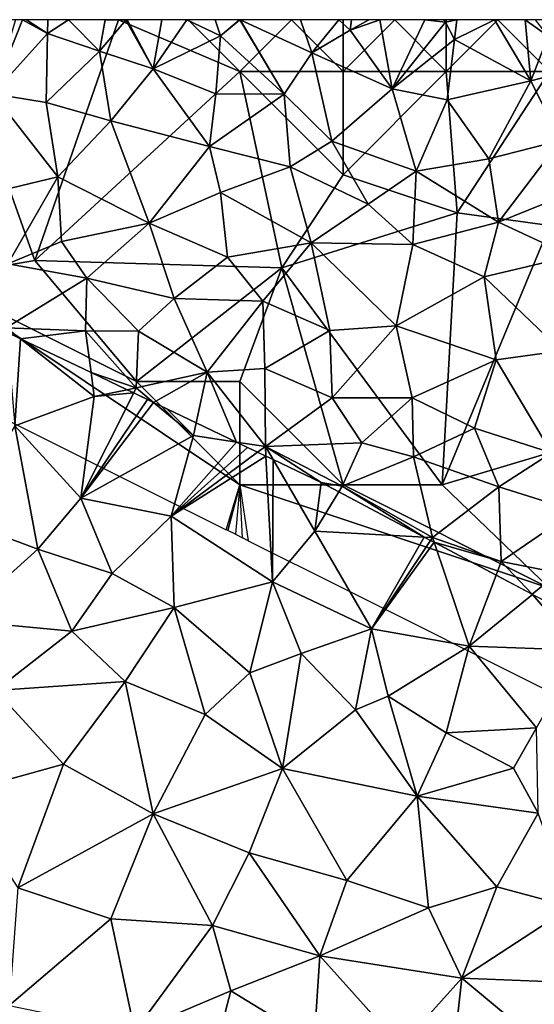
# Model space of a CAD drawing. Extents: x 571000 to 572006, y 6226000 to 6227000.
# Drawn here: x 571067 to 571092, y 6226952 to 6227000 of the extents above; entities that cross this region are included whole.
import ezdxf

# ---------------------------------------------------------------- set-up
doc = ezdxf.new("R2010")
doc.units = 0
doc.header["$MEASUREMENT"] = 0
for name, color, linetype in [('Skov', 109, 'Continuous'), ('Terraen', 33, 'Continuous'), ('Terraen_skov', 33, 'Continuous')]:
    doc.layers.add(name, color=color, linetype=linetype)

# ---------------------------------------------------------------- blocks, each defined once
blk = doc.blocks.new('1km_6226_571_UTM32_ACAD_1_FMEBLOCK32')
at = {"layer": 'Terraen_skov', "color": 92, "true_color": 0x00cc00}
for points in [[(-6.473, 23.214, 66.081), (-7.922, 19.624, 66.11), (-5.262, 22.554, 66.09)], [(-6.473, 23.214, 66.081), (-6.812, 23.214, 66.089), (-7.922, 19.624, 66.11)], [(-6.278, 23.214, 66.081), (-6.473, 23.214, 66.081), (-5.262, 22.554, 66.09)], [(-5.255, 23.214, 66.081), (-6.278, 23.214, 66.081), (-5.262, 22.554, 66.09)], [(-4.244, 23.214, 66.09), (-5.262, 22.554, 66.09), (-2.742, 21.694, 66.07)], [(-4.244, 23.214, 66.09), (-5.255, 23.214, 66.081), (-5.262, 22.554, 66.09)], [(-2.477, 23.214, 66.081), (-4.244, 23.214, 66.09), (-2.742, 21.694, 66.07)], [(-2.477, 23.214, 66.081), (-2.742, 21.694, 66.07), (-1.472, 23.194, 66.04)], [(-2.742, 21.694, 66.07), (-0.152, 20.844, 66.01), (-1.472, 23.194, 66.04)], [(-1.484, 23.214, 66.041), (-2.477, 23.214, 66.081), (-1.472, 23.194, 66.04)], [(-1.406, 23.214, 66.041), (-1.484, 23.214, 66.041), (-1.472, 23.194, 66.04)], [(-1.406, 23.214, 66.041), (-1.472, 23.194, 66.04), (-0.152, 20.844, 66.01)], [(0.264, 23.214, 66.051), (-1.406, 23.214, 66.041), (-0.152, 20.844, 66.01)], [(1.474, 23.214, 66.011), (0.264, 23.214, 66.051), (-0.152, 20.844, 66.01)], [(1.474, 23.214, 66.011), (-0.152, 20.844, 66.01), (3.118, 22.434, 65.94)], [(2.857, 23.214, 65.963), (1.474, 23.214, 66.011), (3.118, 22.434, 65.94)], [(4.036, 23.214, 65.96), (2.857, 23.214, 65.963), (3.118, 22.434, 65.94)], [(4.054, 23.214, 65.96), (4.036, 23.214, 65.96), (3.118, 22.434, 65.94)], [(4.054, 23.214, 65.96), (3.118, 22.434, 65.94), (6.198, 19.614, 65.92)], [(4.069, 23.214, 65.96), (4.054, 23.214, 65.96), (6.198, 19.614, 65.92)], [(4.069, 23.214, 65.96), (6.198, 19.614, 65.92), (7.538, 21.604, 65.96)], [(6.993, 23.214, 65.956), (4.069, 23.214, 65.96), (7.538, 21.604, 65.96)], [(6.993, 23.214, 65.956), (7.538, 21.604, 65.96), (8.844, 23.214, 65.991)], [(7.538, 21.604, 65.96), (9.398, 22.714, 66), (8.844, 23.214, 65.991)], [(9.456, 23.214, 65.998), (8.844, 23.214, 65.991), (9.398, 22.714, 66)], [(10.826, 23.214, 65.983), (10.294, 23.214, 65.987), (9.398, 22.714, 66)], [(10.826, 23.214, 65.983), (9.398, 22.714, 66), (11.428, 19.874, 66.02)], [(10.294, 23.214, 65.987), (9.456, 23.214, 65.998), (9.398, 22.714, 66)], [(13.014, 23.214, 66.022), (10.826, 23.214, 65.983), (11.428, 19.874, 66.02)], [(13.014, 23.214, 66.022), (11.428, 19.874, 66.02), (14.008, 23.094, 66.04)], [(11.428, 19.874, 66.02), (14.448, 22.254, 65.99), (14.008, 23.094, 66.04)], [(13.935, 23.214, 66.039), (13.014, 23.214, 66.022), (14.008, 23.094, 66.04)], [(14.047, 23.214, 66.039), (13.935, 23.214, 66.039), (14.008, 23.094, 66.04)], [(14.557, 23.214, 66.033), (14.008, 23.094, 66.04), (14.448, 22.254, 65.99)], [(14.557, 23.214, 66.033), (14.047, 23.214, 66.039), (14.008, 23.094, 66.04)], [(16.379, 23.214, 65.99), (14.448, 22.254, 65.99), (18.138, 20.254, 65.92)], [(16.379, 23.214, 65.99), (14.557, 23.214, 66.033), (14.448, 22.254, 65.99)], [(17.872, 23.214, 65.976), (16.379, 23.214, 65.99), (18.138, 20.254, 65.92)], [(18.361, 23.214, 65.985), (17.872, 23.214, 65.976), (18.978, 22.424, 65.98)], [(17.872, 23.214, 65.976), (18.138, 20.254, 65.92), (18.978, 22.424, 65.98)], [(-5.332, 19.204, 66.08), (-5.262, 22.554, 66.09), (-7.922, 19.624, 66.11)], [(-5.332, 19.204, 66.08), (-2.742, 21.694, 66.07), (-5.262, 22.554, 66.09)], [(-0.152, 20.844, 66.01), (2.878, 19.624, 65.919), (3.118, 22.434, 65.94)], [(6.198, 19.614, 65.92), (3.118, 22.434, 65.94), (2.878, 19.624, 65.919)], [(7.538, 21.604, 65.96), (11.428, 19.874, 66.02), (9.398, 22.714, 66)], [(21.828, 21.214, 65.9), (18.978, 22.424, 65.98), (18.138, 20.254, 65.92)], [(14.088, 19.334, 65.98), (14.448, 22.254, 65.99), (11.428, 19.874, 66.02)], [(14.088, 19.334, 65.98), (18.138, 20.254, 65.92), (14.448, 22.254, 65.99)], [(-5.332, 19.204, 66.08), (-2.202, 18.324, 65.98), (-2.742, 21.694, 66.07)], [(-2.742, 21.694, 66.07), (-2.202, 18.324, 65.98), (-0.152, 20.844, 66.01)], [(8.498, 17.334, 65.97), (7.538, 21.604, 65.96), (6.198, 19.614, 65.92)], [(8.498, 17.334, 65.97), (11.428, 19.874, 66.02), (7.538, 21.604, 65.96)], [(19.578, 17.364, 65.86), (21.828, 21.214, 65.9), (18.138, 20.254, 65.92)], [(-0.152, 20.844, 66.01), (-2.202, 18.324, 65.98), (2.578, 17.084, 65.9)], [(-0.152, 20.844, 66.01), (2.578, 17.084, 65.9), (2.878, 19.624, 65.919)], [(16.108, 16.484, 65.92), (18.138, 20.254, 65.92), (14.088, 19.334, 65.98)], [(16.108, 16.484, 65.92), (19.578, 17.364, 65.86), (18.138, 20.254, 65.92)], [(-9.342, 14.514, 66.08), (-4.772, 15.614, 66), (-7.922, 19.624, 66.11)], [(-4.772, 15.614, 66), (-5.332, 19.204, 66.08), (-7.922, 19.624, 66.11)], [(6.198, 19.614, 65.92), (2.878, 19.624, 65.919), (2.578, 17.084, 65.9)], [(6.478, 16.094, 65.94), (6.198, 19.614, 65.92), (2.578, 17.084, 65.9)], [(6.478, 16.094, 65.94), (8.498, 17.334, 65.97), (6.198, 19.614, 65.92)], [(12.588, 15.894, 65.92), (11.428, 19.874, 66.02), (8.498, 17.334, 65.97)], [(12.588, 15.894, 65.92), (14.088, 19.334, 65.98), (11.428, 19.874, 66.02)], [(-4.772, 15.614, 66), (-2.202, 18.324, 65.98), (-5.332, 19.204, 66.08)], [(12.588, 15.894, 65.92), (16.108, 16.484, 65.92), (14.088, 19.334, 65.98)], [(-0.342, 13.364, 65.88), (-2.202, 18.324, 65.98), (-4.772, 15.614, 66)], [(-0.342, 13.364, 65.88), (2.578, 17.084, 65.9), (-2.202, 18.324, 65.98)], [(6.478, 16.094, 65.94), (10.268, 14.284, 65.91), (8.498, 17.334, 65.97)], [(12.588, 15.894, 65.92), (8.498, 17.334, 65.97), (10.268, 14.284, 65.91)], [(16.578, 13.424, 65.81), (19.578, 17.364, 65.86), (16.108, 16.484, 65.92)], [(16.578, 13.424, 65.81), (20.878, 15.164, 65.84), (19.578, 17.364, 65.86)], [(-0.342, 13.364, 65.88), (3.118, 14.854, 65.94), (2.578, 17.084, 65.9)], [(3.118, 14.854, 65.94), (6.478, 16.094, 65.94), (2.578, 17.084, 65.9)], [(16.578, 13.424, 65.81), (16.108, 16.484, 65.92), (12.588, 15.894, 65.92)], [(7.498, 12.414, 65.87), (6.478, 16.094, 65.94), (3.118, 14.854, 65.94)], [(7.498, 12.414, 65.87), (10.268, 14.284, 65.91), (6.478, 16.094, 65.94)], [(12.588, 15.894, 65.92), (10.268, 14.284, 65.91), (12.428, 12.344, 65.85)], [(16.578, 13.424, 65.81), (12.588, 15.894, 65.92), (12.428, 12.344, 65.85)], [(-7.182, 11.404, 66.05), (-4.772, 15.614, 66), (-9.342, 14.514, 66.08)], [(-7.182, 11.404, 66.05), (-4.592, 12.484, 65.99), (-4.772, 15.614, 66)], [(-0.342, 13.364, 65.88), (-4.772, 15.614, 66), (-4.592, 12.484, 65.99)], [(-0.342, 13.364, 65.88), (3.448, 11.734, 65.88), (3.118, 14.854, 65.94)], [(7.498, 12.414, 65.87), (3.118, 14.854, 65.94), (3.448, 11.734, 65.88)], [(20.108, 11.774, 65.82), (20.878, 15.164, 65.84), (16.578, 13.424, 65.81)], [(7.498, 12.414, 65.87), (12.428, 12.344, 65.85), (10.268, 14.284, 65.91)], [(-3.362, 10.714, 65.99), (-0.342, 13.364, 65.88), (-4.592, 12.484, 65.99)], [(-3.362, 10.714, 65.99), (0.868, 9.734, 65.9), (-0.342, 13.364, 65.88)], [(-0.342, 13.364, 65.88), (0.868, 9.734, 65.9), (3.448, 11.734, 65.88)], [(16.578, 13.424, 65.81), (12.428, 12.344, 65.85), (15.878, 10.774, 65.78)], [(20.108, 11.774, 65.82), (16.578, 13.424, 65.81), (15.878, 10.774, 65.78)], [(-3.362, 10.714, 65.99), (-4.592, 12.484, 65.99), (-7.182, 11.404, 66.05)], [(7.498, 12.414, 65.87), (3.448, 11.734, 65.88), (5.168, 9.604, 65.9)], [(8.408, 8.184, 65.75), (7.498, 12.414, 65.87), (5.168, 9.604, 65.9)], [(11.618, 8.404, 65.73), (12.428, 12.344, 65.85), (7.498, 12.414, 65.87)], [(8.408, 8.184, 65.75), (11.618, 8.404, 65.73), (7.498, 12.414, 65.87)], [(11.618, 8.404, 65.73), (15.878, 10.774, 65.78), (12.428, 12.344, 65.85)], [(5.168, 9.604, 65.9), (3.448, 11.734, 65.88), (0.868, 9.734, 65.9)], [(20.108, 11.774, 65.82), (15.878, 10.774, 65.78), (19.618, 7.194, 65.68)], [(-7.262, 8.314, 66.37), (-3.362, 10.714, 65.99), (-7.182, 11.404, 66.05)], [(-7.262, 8.314, 66.37), (-3.432, 8.164, 66.1), (-3.362, 10.714, 65.99)], [(-0.862, 8.154, 65.88), (-3.362, 10.714, 65.99), (-3.432, 8.164, 66.1)], [(-0.862, 8.154, 65.88), (0.868, 9.734, 65.9), (-3.362, 10.714, 65.99)], [(11.618, 8.404, 65.73), (16.468, 6.754, 65.74), (15.878, 10.774, 65.78)], [(16.468, 6.754, 65.74), (19.618, 7.194, 65.68), (15.878, 10.774, 65.78)], [(-0.862, 8.154, 65.88), (2.458, 6.164, 65.89), (0.868, 9.734, 65.9)], [(2.458, 6.164, 65.89), (5.168, 9.604, 65.9), (0.868, 9.734, 65.9)], [(2.458, 6.164, 65.89), (5.258, 6.334, 65.81), (5.168, 9.604, 65.9)], [(8.408, 8.184, 65.75), (5.168, 9.604, 65.9), (5.258, 6.334, 65.81)], [(-7.244, 8.098, 66.361), (-6.58, 7.781, 66.34), (-7.262, 8.314, 66.37)], [(-6.58, 7.781, 66.34), (-3.432, 8.164, 66.1), (-7.262, 8.314, 66.37)], [(-6.58, 7.781, 66.34), (-3.16, 6.148, 66.151), (-3.432, 8.164, 66.1)], [(-0.972, 5.404, 66.2), (-0.862, 8.154, 65.88), (-3.432, 8.164, 66.1)], [(-3.16, 6.148, 66.151), (-0.972, 5.404, 66.2), (-3.432, 8.164, 66.1)], [(-0.972, 5.404, 66.2), (2.458, 6.164, 65.89), (-0.862, 8.154, 65.88)], [(8.518, 4.914, 65.68), (8.408, 8.184, 65.75), (5.258, 6.334, 65.81)], [(8.518, 4.914, 65.68), (11.618, 8.404, 65.73), (8.408, 8.184, 65.75)], [(8.518, 4.914, 65.68), (12.398, 4.924, 65.72), (11.618, 8.404, 65.73)], [(11.618, 8.404, 65.73), (12.398, 4.924, 65.72), (16.468, 6.754, 65.74)], [(19.148, 2.264, 65.55), (19.618, 7.194, 65.68), (16.468, 6.754, 65.74)], [(15.408, 3.454, 65.62), (16.468, 6.754, 65.74), (12.398, 4.924, 65.72)], [(15.408, 3.454, 65.62), (19.148, 2.264, 65.55), (16.468, 6.754, 65.74)], [(2.458, 6.164, 65.89), (5.288, 2.574, 66.04), (5.258, 6.334, 65.81)], [(8.518, 4.914, 65.68), (5.258, 6.334, 65.81), (5.288, 2.574, 66.04)], [(-3.16, 6.148, 66.151), (-1.412, 5.313, 66.196), (-0.972, 5.404, 66.2)], [(-0.127, 4.7, 66.151), (2.458, 6.164, 65.89), (-0.972, 5.404, 66.2)], [(-0.127, 4.7, 66.151), (1.931, 3.717, 66.01), (2.458, 6.164, 65.89)], [(1.931, 3.717, 66.01), (3.886, 2.783, 66.04), (2.458, 6.164, 65.89)], [(3.886, 2.783, 66.04), (5.288, 2.574, 66.04), (2.458, 6.164, 65.89)], [(-1.412, 5.313, 66.196), (-1.094, 5.162, 66.193), (-0.972, 5.404, 66.2)], [(-1.094, 5.162, 66.193), (-0.127, 4.7, 66.151), (-0.972, 5.404, 66.2)], [(9.948, 2.744, 65.73), (8.518, 4.914, 65.68), (5.288, 2.574, 66.04)], [(9.948, 2.744, 65.73), (12.398, 4.924, 65.72), (8.518, 4.914, 65.68)], [(9.948, 2.744, 65.73), (12.458, 2.074, 65.67), (12.398, 4.924, 65.72)], [(12.458, 2.074, 65.67), (15.408, 3.454, 65.62), (12.398, 4.924, 65.72)], [(16.598, 0.624, 65.55), (15.408, 3.454, 65.62), (12.458, 2.074, 65.67)], [(16.598, 0.624, 65.55), (19.148, 2.264, 65.55), (15.408, 3.454, 65.62)], [(3.886, 2.783, 66.04), (4.91, 2.294, 66.032), (5.288, 2.574, 66.04)], [(4.91, 2.294, 66.032), (5.312, 2.102, 66.021), (5.288, 2.574, 66.04)], [(9.948, 2.744, 65.73), (5.288, 2.574, 66.04), (9.008, 0.654, 65.9)], [(5.66, 1.936, 65.996), (7.988, 0.824, 65.915), (5.288, 2.574, 66.04)], [(5.288, 2.574, 66.04), (7.988, 0.824, 65.915), (9.008, 0.654, 65.9)], [(5.312, 2.102, 66.021), (5.66, 1.936, 65.996), (5.288, 2.574, 66.04)], [(9.948, 2.744, 65.73), (9.008, 0.654, 65.9), (12.458, 2.074, 65.67)], [(13.378, -1.836, 65.7), (12.458, 2.074, 65.67), (9.008, 0.654, 65.9)], [(13.378, -1.836, 65.7), (16.598, 0.624, 65.55), (12.458, 2.074, 65.67)], [(20.288, -0.546, 65.46), (19.148, 2.264, 65.55), (16.598, 0.624, 65.55)], [(9.008, 0.654, 65.9), (7.988, 0.824, 65.915), (8.837, 0.375, 65.882)], [(12.976, -1.814, 65.704), (9.008, 0.654, 65.9), (8.837, 0.375, 65.882)], [(12.976, -1.814, 65.704), (13.378, -1.836, 65.7), (9.008, 0.654, 65.9)], [(16.708, -2.996, 65.7), (16.598, 0.624, 65.55), (13.378, -1.836, 65.7)], [(16.708, -2.996, 65.7), (20.288, -0.546, 65.46), (16.598, 0.624, 65.55)], [(16.708, -2.996, 65.7), (19.488, -3.536, 65.52), (20.288, -0.546, 65.46)], [(12.976, -1.814, 65.704), (13.283, -1.976, 65.697), (13.378, -1.836, 65.7)], [(13.283, -1.976, 65.697), (13.456, -2.067, 65.693), (13.378, -1.836, 65.7)], [(13.456, -2.067, 65.693), (16.708, -2.996, 65.7), (13.378, -1.836, 65.7)], [(13.456, -2.067, 65.693), (16.458, -3.655, 65.673), (16.708, -2.996, 65.7)], [(16.458, -3.655, 65.673), (18.213, -4.583, 65.523), (16.708, -2.996, 65.7)], [(18.213, -4.583, 65.523), (19.488, -3.536, 65.52), (16.708, -2.996, 65.7)], [(18.213, -4.583, 65.523), (20.066, -5.563, 65.455), (19.488, -3.536, 65.52)]]:
    blk.add_polyline3d(points, close=True, dxfattribs=at)
blk = doc.blocks.new('1km_6226_571_UTM32_ACAD_1_FMEBLOCK122')
at = {"layer": 'Terraen', "color": 9, "true_color": 0xbbbbbb}
for points in [[(3.709, 47.384, 66.361), (4.1, 42.86, 66.18), (4.372, 47.067, 66.34)], [(4.1, 42.86, 66.18), (7.95, 44.27, 66.18), (4.372, 47.067, 66.34)], [(4.372, 47.067, 66.34), (7.95, 44.27, 66.18), (7.793, 45.433, 66.151)], [(7.793, 45.433, 66.151), (7.95, 44.27, 66.18), (9.54, 44.599, 66.196)], [(10.529, 44.126, 66.164), (9.858, 44.447, 66.193), (7.3, 39.36, 66.04)], [(7.95, 44.27, 66.18), (7.3, 39.36, 66.04), (9.858, 44.447, 66.193)], [(9.54, 44.599, 66.196), (7.95, 44.27, 66.18), (9.858, 44.447, 66.193)], [(7.95, 44.27, 66.18), (4.1, 42.86, 66.18), (7.3, 39.36, 66.04)], [(10.825, 43.985, 66.151), (10.529, 44.126, 66.164), (7.3, 39.36, 66.04)], [(10.825, 43.985, 66.151), (7.3, 39.36, 66.04), (12.75, 42.38, 66.04)], [(10.825, 43.985, 66.151), (12.75, 42.38, 66.04), (11.465, 43.68, 66.107)], [(12.75, 42.38, 66.04), (12.884, 43.002, 66.01), (11.465, 43.68, 66.107)], [(12.884, 43.002, 66.01), (12.75, 42.38, 66.04), (14.838, 42.069, 66.04)], [(5.22, 36.89, 65.89), (4.1, 42.86, 66.18), (1.35, 38.33, 65.96)], [(5.22, 36.89, 65.89), (7.3, 39.36, 66.04), (4.1, 42.86, 66.18)], [(12.75, 42.38, 66.04), (7.3, 39.36, 66.04), (11.68, 38.48, 65.94)], [(14.838, 42.069, 66.04), (12.75, 42.38, 66.04), (11.68, 38.48, 65.94)], [(15.377, 41.811, 66.036), (14.838, 42.069, 66.04), (11.68, 38.48, 65.94)], [(15.862, 41.58, 66.032), (15.377, 41.811, 66.036), (11.68, 38.48, 65.94)], [(15.862, 41.58, 66.032), (11.68, 38.48, 65.94), (16.264, 41.388, 66.021)], [(11.68, 38.48, 65.94), (16.58, 35.3, 65.77), (16.264, 41.388, 66.021)], [(16.264, 41.388, 66.021), (16.58, 35.3, 65.77), (16.612, 41.222, 65.996)], [(16.58, 35.3, 65.77), (18.63, 37.76, 65.76), (16.612, 41.222, 65.996)], [(16.612, 41.222, 65.996), (18.63, 37.76, 65.76), (18.94, 40.11, 65.915)], [(18.63, 37.76, 65.76), (19.79, 39.661, 65.882), (18.94, 40.11, 65.915)], [(23.929, 37.472, 65.704), (19.79, 39.661, 65.882), (18.63, 37.76, 65.76)], [(8.81, 35.71, 65.96), (7.3, 39.36, 66.04), (5.22, 36.89, 65.89)], [(8.81, 35.71, 65.96), (11.68, 38.48, 65.94), (7.3, 39.36, 66.04)], [(5.22, 36.89, 65.89), (1.35, 38.33, 65.96), (1.38, 33.43, 65.7)], [(8.81, 35.71, 65.96), (11.82, 34.07, 65.69), (11.68, 38.48, 65.94)], [(11.82, 34.07, 65.69), (16.58, 35.3, 65.77), (11.68, 38.48, 65.94)], [(21.37, 33.03, 65.62), (18.63, 37.76, 65.76), (16.58, 35.3, 65.77)], [(23.929, 37.472, 65.704), (18.63, 37.76, 65.76), (21.37, 33.03, 65.62)], [(23.929, 37.472, 65.704), (21.37, 33.03, 65.62), (24.236, 37.309, 65.697)], [(24.236, 37.309, 65.697), (21.37, 33.03, 65.62), (24.408, 37.218, 65.693)], [(21.37, 33.03, 65.62), (26.11, 32.19, 65.53), (24.408, 37.218, 65.693)], [(24.408, 37.218, 65.693), (26.11, 32.19, 65.53), (27.411, 35.63, 65.673)], [(5.22, 36.89, 65.89), (1.38, 33.43, 65.7), (6.86, 32.92, 65.61)], [(8.81, 35.71, 65.96), (5.22, 36.89, 65.89), (6.86, 32.92, 65.61)], [(8.81, 35.71, 65.96), (6.86, 32.92, 65.61), (11.82, 34.07, 65.69)], [(15.49, 30.91, 65.21), (16.58, 35.3, 65.77), (11.82, 34.07, 65.69)], [(17.97, 31.84, 65.63), (16.58, 35.3, 65.77), (15.49, 30.91, 65.21)], [(17.97, 31.84, 65.63), (21.37, 33.03, 65.62), (16.58, 35.3, 65.77)], [(27.411, 35.63, 65.673), (26.11, 32.19, 65.53), (29.166, 34.702, 65.523)], [(29.166, 34.702, 65.523), (26.11, 32.19, 65.53), (31.51, 32, 65.4)], [(29.166, 34.702, 65.523), (31.51, 32, 65.4), (31.019, 33.722, 65.455)], [(9.45, 30.49, 65.37), (11.82, 34.07, 65.69), (6.86, 32.92, 65.61)], [(9.45, 30.49, 65.37), (13.32, 28.89, 65.14), (11.82, 34.07, 65.69)], [(15.49, 30.91, 65.21), (11.82, 34.07, 65.69), (13.32, 28.89, 65.14)], [(3.16, 30.05, 65.38), (6.86, 32.92, 65.61), (1.38, 33.43, 65.7)], [(9.45, 30.49, 65.37), (6.86, 32.92, 65.61), (3.16, 30.05, 65.38)], [(20.6, 29.12, 65), (21.37, 33.03, 65.62), (17.97, 31.84, 65.63)], [(20.6, 29.12, 65), (22.19, 29.78, 65.49), (21.37, 33.03, 65.62)], [(26.11, 32.19, 65.53), (21.37, 33.03, 65.62), (22.19, 29.78, 65.49)], [(26.11, 32.19, 65.53), (22.19, 29.78, 65.49), (25, 28, 65.16)], [(26.11, 32.19, 65.53), (25, 28, 65.16), (29.36, 28.25, 65.33)], [(31.51, 32, 65.4), (26.11, 32.19, 65.53), (29.36, 28.25, 65.33)], [(17.97, 31.84, 65.63), (15.49, 30.91, 65.21), (17.06, 26.27, 64.8)], [(20.6, 29.12, 65), (17.97, 31.84, 65.63), (17.06, 26.27, 64.8)], [(9.45, 30.49, 65.37), (3.16, 30.05, 65.38), (6.46, 26.49, 64.97)], [(10.8, 24.08, 64.62), (9.45, 30.49, 65.37), (6.46, 26.49, 64.97)], [(10.8, 24.08, 64.62), (13.32, 28.89, 65.14), (9.45, 30.49, 65.37)], [(17.06, 26.27, 64.8), (15.49, 30.91, 65.21), (13.32, 28.89, 65.14)], [(1.27, 25.05, 64.93), (6.46, 26.49, 64.97), (3.16, 30.05, 65.38)], [(20.6, 29.12, 65), (23.58, 24.94, 64.59), (22.19, 29.78, 65.49)], [(23.58, 24.94, 64.59), (25, 28, 65.16), (22.19, 29.78, 65.49)], [(20.6, 29.12, 65), (17.06, 26.27, 64.8), (23.58, 24.94, 64.59)], [(10.8, 24.08, 64.62), (17.06, 26.27, 64.8), (13.32, 28.89, 65.14)], [(28.25, 26.29, 64.99), (29.36, 28.25, 65.33), (25, 28, 65.16)], [(28.25, 26.29, 64.99), (29.44, 24.12, 64.45), (29.36, 28.25, 65.33)], [(28.25, 26.29, 64.99), (25, 28, 65.16), (23.58, 24.94, 64.59)], [(4.25, 20.51, 64.51), (6.46, 26.49, 64.97), (1.27, 25.05, 64.93)], [(4.25, 20.51, 64.51), (10.8, 24.08, 64.62), (6.46, 26.49, 64.97)], [(15.45, 22.2, 64.35), (17.06, 26.27, 64.8), (10.8, 24.08, 64.62)], [(20.18, 20.86, 64.12), (17.06, 26.27, 64.8), (15.45, 22.2, 64.35)], [(20.18, 20.86, 64.12), (23.58, 24.94, 64.59), (17.06, 26.27, 64.8)], [(28.25, 26.29, 64.99), (23.58, 24.94, 64.59), (29.44, 24.12, 64.45)], [(20.18, 20.86, 64.12), (24.14, 19.53, 63.92), (23.58, 24.94, 64.59)], [(27.45, 20.55, 64.07), (23.58, 24.94, 64.59), (24.14, 19.53, 63.92)], [(27.45, 20.55, 64.07), (29.44, 24.12, 64.45), (23.58, 24.94, 64.59)], [(4.25, 20.51, 64.51), (8.75, 19.01, 64.24), (10.8, 24.08, 64.62)], [(10.8, 24.08, 64.62), (8.75, 19.01, 64.24), (13.67, 18.69, 64.01)], [(15.45, 22.2, 64.35), (10.8, 24.08, 64.62), (13.67, 18.69, 64.01)], [(27.45, 20.55, 64.07), (31.04, 19.58, 63.97), (29.44, 24.12, 64.45)], [(18.87, 17.22, 63.7), (15.45, 22.2, 64.35), (13.67, 18.69, 64.01)], [(18.87, 17.22, 63.7), (20.18, 20.86, 64.12), (15.45, 22.2, 64.35)], [(4.25, 20.51, 64.51), (3.82, 14.81, 64.05), (8.75, 19.01, 64.24)], [(18.87, 17.22, 63.7), (24.14, 19.53, 63.92), (20.18, 20.86, 64.12)], [(25.75, 16.13, 63.51), (27.45, 20.55, 64.07), (24.14, 19.53, 63.92)], [(25.75, 16.13, 63.51), (31.04, 19.58, 63.97), (27.45, 20.55, 64.07)], [(25.75, 16.13, 63.51), (24.14, 19.53, 63.92), (18.87, 17.22, 63.7)], [(25.75, 16.13, 63.51), (32.25, 15.88, 63.51), (31.04, 19.58, 63.97)], [(9.91, 13.55, 63.67), (8.75, 19.01, 64.24), (3.82, 14.81, 64.05)], [(9.91, 13.55, 63.67), (13.67, 18.69, 64.01), (8.75, 19.01, 64.24)], [(9.91, 13.55, 63.67), (14.57, 15.52, 63.68), (13.67, 18.69, 64.01)], [(14.57, 15.52, 63.68), (18.87, 17.22, 63.7), (13.67, 18.69, 64.01)], [(18.6, 13.05, 63.29), (18.87, 17.22, 63.7), (14.57, 15.52, 63.68)], [(18.6, 13.05, 63.29), (22.8, 12.85, 63.18), (18.87, 17.22, 63.7)], [(22.8, 12.85, 63.18), (25.75, 16.13, 63.51), (18.87, 17.22, 63.7)], [(22.8, 12.85, 63.18), (25.08, 10.05, 62.82), (25.75, 16.13, 63.51)], [(25.08, 10.05, 62.82), (29.21, 13.26, 63.17), (25.75, 16.13, 63.51)], [(25.75, 16.13, 63.51), (29.21, 13.26, 63.17), (32.25, 15.88, 63.51)], [(9.91, 13.55, 63.67), (13.55, 11.64, 63.31), (14.57, 15.52, 63.68)], [(18.6, 13.05, 63.29), (14.57, 15.52, 63.68), (13.55, 11.64, 63.31)]]:
    blk.add_polyline3d(points, close=True, dxfattribs=at)
blk = doc.blocks.new('1km_6226_571_UTM32_ACAD_1_FMEBLOCK166')
at = {"layer": 'Skov', "color": 107, "true_color": 0x3b7449}
for points in [[(-437.5, 487.5, 66.274), (-432.43, 488.35, 66.083), (-436.6, 500, 66.199)], [(-428.37, 500, 81.317), (-436.6, 500, 66.199), (-432.43, 488.35, 66.083)], [(-422.5, 497.5, 79.24), (-428.37, 500, 81.317), (-432.43, 488.35, 66.083)], [(-428.37, 500, 81.317), (-422.5, 497.5, 79.24), (-425, 500, 66.067)], [(-420, 500, 66.01), (-425, 500, 66.067), (-422.5, 497.5, 79.24)], [(-420, 500, 66.01), (-422.5, 497.5, 79.24), (-417.5, 497.5, 78.288)], [(-420, 500, 66.01), (-417.5, 497.5, 78.288), (-417.5, 500, 65.983)], [(-415, 500, 76.048), (-417.5, 500, 65.983), (-417.5, 497.5, 78.288)], [(-415, 500, 76.048), (-417.5, 497.5, 78.288), (-412.5, 497.5, 65.972)], [(-415, 500, 76.048), (-412.5, 497.5, 65.972), (-412.5, 500, 65.926)], [(-410, 500, 75.714), (-412.5, 500, 65.926), (-412.5, 497.5, 65.972)], [(-410, 500, 75.714), (-412.5, 497.5, 65.972), (-407.5, 497.5, 78.758)], [(-410, 500, 75.714), (-407.5, 497.5, 78.758), (-407.5, 500, 80.993)], [(-422.5, 497.5, 79.24), (-432.43, 488.35, 66.083), (-420.47, 487.99, 78.37)], [(-422.5, 497.5, 79.24), (-420.47, 487.99, 78.37), (-417.5, 492.5, 65.94)], [(-422.5, 497.5, 79.24), (-417.5, 492.5, 65.94), (-417.5, 497.5, 78.288)], [(-411.97, 490.66, 78.148), (-412.5, 497.5, 65.972), (-417.5, 492.5, 65.94)], [(-412.5, 497.5, 65.972), (-417.5, 497.5, 78.288), (-417.5, 492.5, 65.94)], [(-411.97, 490.66, 78.148), (-407.5, 497.5, 78.758), (-412.5, 497.5, 65.972)], [(-407.48, 490.05, 65.78), (-407.5, 497.5, 78.758), (-411.97, 490.66, 78.148)], [(-411.97, 490.66, 78.148), (-417.5, 492.5, 65.94), (-420.47, 487.99, 78.37)], [(-411.97, 490.66, 78.148), (-420.47, 487.99, 78.37), (-412.7, 477.5, 65.63)], [(-407.48, 490.05, 65.78), (-411.97, 490.66, 78.148), (-412.7, 477.5, 65.63)], [(-407.48, 490.05, 65.78), (-412.7, 477.5, 65.63), (-405.19, 479.74, 75.326)], [(-437.5, 487.5, 66.274), (-427.5, 482.5, 66.181), (-432.43, 488.35, 66.083)], [(-420.47, 487.99, 78.37), (-432.43, 488.35, 66.083), (-427.5, 482.5, 66.181)], [(-420.47, 487.99, 78.37), (-427.5, 482.5, 66.181), (-422.5, 482.5, 79.544)], [(-417.5, 477.5, 65.894), (-420.47, 487.99, 78.37), (-422.5, 482.5, 79.544)], [(-417.5, 477.5, 65.894), (-412.7, 477.5, 65.63), (-420.47, 487.99, 78.37)], [(-438.241, 482.87, 66.003), (-437.5, 482.5, 65.996), (-427.5, 477.5, 65.903), (-423.16, 475.33, 65.863), (-422.5, 477.5, 65.995), (-437.5, 487.5, 66.274)], [(-422.5, 477.5, 65.995), (-427.5, 482.5, 66.181), (-437.5, 487.5, 66.274)], [(-422.5, 477.5, 65.995), (-422.5, 482.5, 79.544), (-427.5, 482.5, 66.181)], [(-422.5, 477.5, 65.995), (-417.5, 477.5, 65.894), (-422.5, 482.5, 79.544)], [(-407.5, 472.5, 65.666), (-405.19, 479.74, 75.326), (-412.7, 477.5, 65.63)], [(-423.077, 475.288, 65.865), (-423.16, 475.33, 65.863), (-422.5, 477.5, 65.995)], [(-422.711, 475.105, 65.854), (-423.077, 475.288, 65.865), (-422.5, 477.5, 65.995)], [(-422.711, 475.105, 65.854), (-422.378, 474.939, 65.837), (-422.5, 477.5, 65.995)], [(-422.095, 474.797, 65.815), (-422.378, 474.939, 65.837), (-422.5, 477.5, 65.995)], [(-422.095, 474.797, 65.815), (-417.5, 472.5, 65.663), (-407.5, 467.5, 65.333), (-407.5, 472.5, 65.666), (-422.5, 477.5, 65.995)], [(-422.5, 477.5, 65.995), (-407.5, 472.5, 65.666), (-417.5, 477.5, 65.894)], [(-407.5, 472.5, 65.666), (-412.7, 477.5, 65.63), (-417.5, 477.5, 65.894)]]:
    blk.add_polyline3d(points, close=True, dxfattribs=at)

msp = doc.modelspace()

# ---------------------------------------------------------------- block references
at = {"layer": 'Skov', "color": 107, "true_color": 0x3b7449}
msp.add_blockref('1km_6226_571_UTM32_ACAD_1_FMEBLOCK166', (571500, 6226500), dxfattribs=at)
at = {"layer": 'Terraen', "color": 9, "true_color": 0xbbbbbb}
msp.add_blockref('1km_6226_571_UTM32_ACAD_1_FMEBLOCK122', (571062.5, 6226937.5), dxfattribs=at)
at = {"layer": 'Terraen_skov', "color": 92, "true_color": 0x00cc00}
msp.add_blockref('1km_6226_571_UTM32_ACAD_1_FMEBLOCK32', (571073.452, 6226976.786), dxfattribs=at)

doc.saveas('drawing.dxf')
